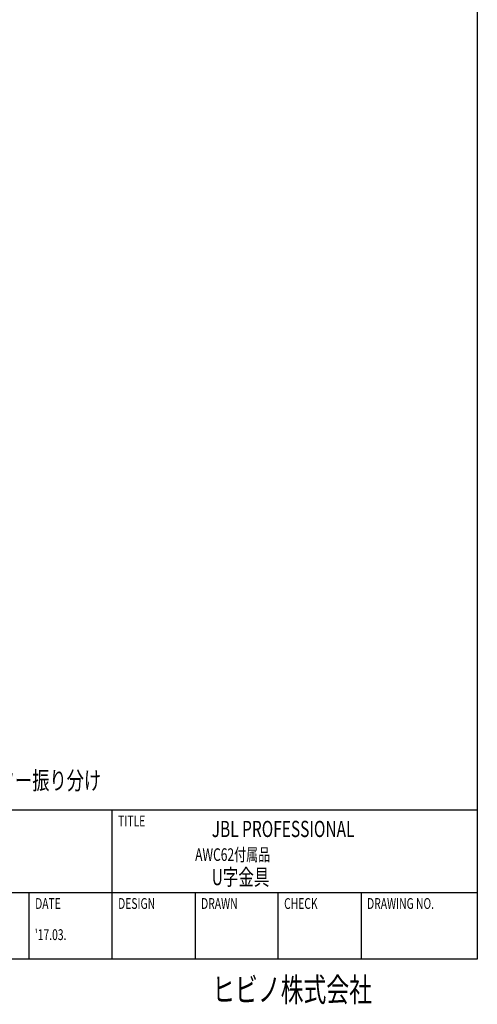
# Model space of a CAD drawing. Extents: x -1900 to 1900, y -1344 to 1332.
# Drawn here: x 1211 to 1900, y -1336 to 147 of the extents above; entities that cross this region are included whole.
import ezdxf
from ezdxf.enums import TextEntityAlignment as Align

# ---------------------------------------------------------------- set-up
doc = ezdxf.new("R2010")
doc.units = 0
doc.header["$LTSCALE"] = 50.8
doc.header["$MEASUREMENT"] = 0
for name, color, linetype in [('DATA', 7, 'CONTINUOUS'), ('DIMNSIONS', 7, 'CONTINUOUS'), ('HIBINO-BASE', 7, 'CONTINUOUS')]:
    doc.layers.add(name, color=color, linetype=linetype)
doc.styles.get("Standard").update_dxf_attribs({"font": 'txt', "bigfont": 'BIGFONT.SHX'})

msp = doc.modelspace()

# ---------------------------------------------------------------- linework, layer by layer
at = {"layer": 'HIBINO-BASE', "color": 7, "linetype": 'Continuous'}
for p, q in [((1900, 1331.8), (1900, -1268.2)), ((1000, -1043.2), (1900, -1043.2)), ((1350, -1268.2), (1350, -1043.2)), ((1000, -1168.2), (1900, -1168.2)), ((1225, -1268.2), (1225, -1168.2)), ((1475, -1168.2), (1475, -1268.2)), ((1600, -1268.2), (1600, -1168.2)), ((1725, -1168.2), (1725, -1268.2)), ((1900, -1268.2), (100, -1268.2))]:
    msp.add_line(p, q, dxfattribs=at)

# ---------------------------------------------------------------- texts
at = {"layer": 'DATA', "color": 7, "width": 0.7}
for s, height, p in [('JBL PROFESSIONAL', 24.433, (1500, -1060)), ('AWC62付属品', 19, (1475, -1101.4)), ('U字金具', 24.43, (1500, -1132.5))]:
    msp.add_text(s, height=height, dxfattribs=at).set_placement(p, align=Align.TOP_LEFT)
at = {"layer": 'DIMNSIONS', "color": 7, "width": 0.7}
msp.add_text('※センター振り分け', height=27.15, dxfattribs=at).set_placement((1100, -985.6), align=Align.TOP_LEFT)
at = {"layer": 'HIBINO-BASE', "color": 7, "width": 0.7}
for s, height, p in [('TITLE', 16.29, (1359, -1052)), ('DATE', 16.29, (1234, -1176.4)), ('DESIGN', 16.29, (1359, -1176.4)), ('DRAWN', 16.29, (1484, -1176.4)), ('CHECK', 16.29, (1609, -1176.4)), ('DRAWING NO.', 16.288, (1734, -1176.4)), ("'17.03.", 16.29, (1233.6, -1223.3)), ('ヒビノ株式会社', 36, (1500.7, -1296.3))]:
    msp.add_text(s, height=height, dxfattribs=at).set_placement(p, align=Align.TOP_LEFT)

doc.saveas('drawing.dxf')
